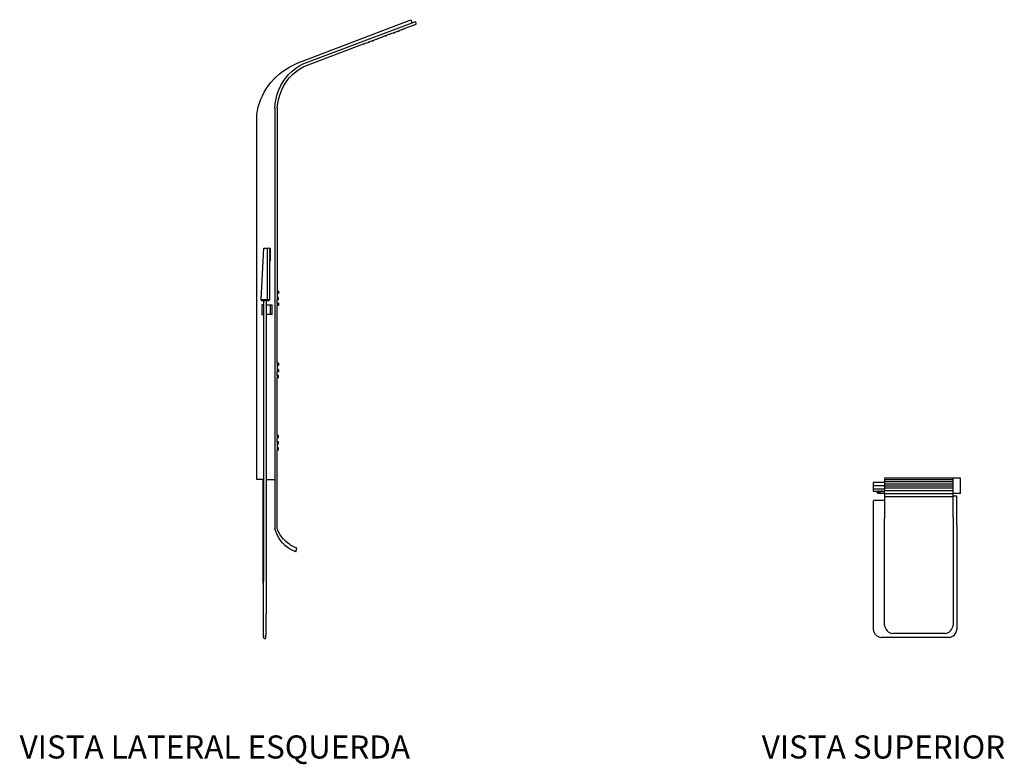
# Model space of a CAD drawing. Units: metres. Extents: x 11.82 to 17.15, y -1.14 to 0.82.
# Drawn here: x 14.55 to 17.15, y -1.14 to 0.82 of the extents above; entities that cross this region are included whole.
import ezdxf

# ---------------------------------------------------------------- set-up
doc = ezdxf.new("R2010")
doc.units = ezdxf.units.M

# ---------------------------------------------------------------- blocks, each defined once
blk = doc.blocks.new('fewfewfew')
at = {"color": 1}
for p, q in [((3.1642, 0.2145), (2.9842, 0.2145)), ((2.9842, 0.2145), (2.9842, 0.2034)), ((3.1642, 0.2139), (3.1642, 0.2145)), ((3.1642, 0.1739), (3.1642, 0.2139)), ((2.9842, 0.2034), (2.9842, 0.1956)), ((2.9842, 0.1956), (2.9842, 0.1869)), ((2.9842, 0.1869), (2.9842, 0.1804)), ((2.9842, 0.1555), (2.9559, 0.1555)), ((2.9842, 0.1743), (2.9842, 0.1804)), ((2.9842, 0.1743), (2.9842, 0.1555)), ((2.9842, 0.1555), (2.9842, 0.1079)), ((3.1642, 0.1667), (3.1642, 0.1739)), ((3.1742, 0.1667), (3.1642, 0.1667)), ((3.1642, 0.1555), (3.1642, 0.1667)), ((3.1642, 0.1118), (3.1642, 0.1555)), ((3.1742, 0.0905), (3.1742, 0.1667)), ((2.9542, 0.1536), (2.9542, -0.1837)), ((2.9842, -0.1729), (2.9842, 0.1079)), ((3.1642, 0.1118), (3.1642, 0.1079)), ((3.1642, 0.1079), (3.1642, 0.0905)), ((3.1642, 0.0905), (3.1642, -0.1729)), ((3.1742, 0.0905), (3.1742, -0.1837)), ((3.1538, -0.205), (2.9746, -0.205)), ((3.1438, -0.1943), (3.0046, -0.1943))]:
    blk.add_line(p, q, dxfattribs=at)
at = {"color": 253}
for p, q in [((3.1642, 0.2096), (2.9842, 0.2096)), ((3.1642, 0.2043), (2.9842, 0.2043)), ((3.1642, 0.199), (2.9842, 0.199)), ((3.1642, 0.1937), (2.9842, 0.1937)), ((3.1642, 0.1877), (2.9842, 0.1877)), ((3.1642, 0.181), (2.9842, 0.181)), ((3.1642, 0.1735), (2.9842, 0.1735)), ((3.1642, 0.1656), (2.9842, 0.1656))]:
    blk.add_line(p, q, dxfattribs=at)
at = {"color": 252}
for p, q in [((3.1842, 0.2145), (3.1642, 0.2145)), ((3.1842, 0.2139), (3.1842, 0.2145)), ((3.1842, 0.1739), (3.1842, 0.2139)), ((2.9542, 0.2034), (2.9542, 0.1956)), ((2.9842, 0.2034), (2.9542, 0.2034)), ((2.9542, 0.1956), (2.9551, 0.1955)), ((2.9542, 0.1956), (2.9542, 0.1869)), ((2.9542, 0.1869), (2.9551, 0.1868)), ((2.9542, 0.1869), (2.9542, 0.1804)), ((2.9551, 0.1955), (2.9569, 0.1954)), ((2.9551, 0.1868), (2.9569, 0.1867)), ((2.9569, 0.1954), (2.9593, 0.1953)), ((2.9569, 0.1867), (2.9593, 0.1866)), ((2.9593, 0.1953), (2.9623, 0.1952)), ((2.9593, 0.1866), (2.9623, 0.1866)), ((2.9623, 0.1952), (2.9656, 0.1952)), ((2.9623, 0.1866), (2.9656, 0.1865)), ((2.9656, 0.1952), (2.9692, 0.1952)), ((2.9656, 0.1865), (2.9692, 0.1865)), ((2.9692, 0.1952), (2.9727, 0.1952)), ((2.9692, 0.1865), (2.9727, 0.1865)), ((2.9727, 0.1952), (2.9761, 0.1952)), ((2.9727, 0.1865), (2.9761, 0.1866)), ((2.9761, 0.1952), (2.9791, 0.1953)), ((2.9761, 0.1866), (2.9791, 0.1866)), ((2.9791, 0.1953), (2.9815, 0.1954)), ((2.9791, 0.1866), (2.9815, 0.1867)), ((2.9815, 0.1954), (2.9832, 0.1955)), ((2.9815, 0.1867), (2.9832, 0.1868)), ((2.9832, 0.1955), (2.9842, 0.1956)), ((2.9832, 0.1868), (2.9842, 0.1869)), ((2.9542, 0.1804), (2.9605, 0.1804)), ((2.9605, 0.1804), (2.9605, 0.1796)), ((2.9605, 0.1804), (2.9635, 0.1804)), ((2.9605, 0.1796), (2.9635, 0.1796)), ((2.9635, 0.1804), (2.9635, 0.1796)), ((2.9635, 0.1804), (2.965, 0.1804)), ((2.965, 0.1804), (2.965, 0.1796)), ((2.968, 0.1804), (2.965, 0.1804)), ((2.965, 0.1796), (2.968, 0.1796)), ((2.9652, 0.1788), (2.9652, 0.1743)), ((2.9684, 0.1777), (2.9652, 0.1788)), ((2.9842, 0.1743), (2.9652, 0.1743)), ((2.968, 0.1804), (2.968, 0.1796)), ((2.968, 0.1804), (2.9699, 0.1804)), ((2.9718, 0.1778), (2.9684, 0.1777)), ((2.9699, 0.1804), (2.9699, 0.1796)), ((2.9699, 0.1804), (2.9729, 0.1804)), ((2.9699, 0.1796), (2.9729, 0.1796)), ((2.9749, 0.1791), (2.9718, 0.1778)), ((2.9729, 0.1804), (2.9729, 0.1796)), ((2.9729, 0.1804), (2.9748, 0.1804)), ((2.9748, 0.1804), (2.9748, 0.1796)), ((2.9777, 0.1804), (2.9748, 0.1804)), ((2.9748, 0.1796), (2.9777, 0.1796)), ((2.9755, 0.1796), (2.9749, 0.1791)), ((2.9777, 0.1804), (2.9777, 0.1796)), ((2.9777, 0.1804), (2.9842, 0.1804)), ((3.1842, 0.1739), (3.1642, 0.1739))]:
    blk.add_line(p, q, dxfattribs=at)
at = {"color": 1}
for centre, radius, start, end in [((2.9566, 0.1531), 0.00243, 105.2087, 169.0073), ((3.008, -0.1706), 0.024, 185.5923, 261.7743), ((3.1403, -0.1706), 0.024, 278.2257, 354.4077), ((2.978, -0.1813), 0.024, 185.5923, 261.7743), ((3.1503, -0.1813), 0.024, 278.2257, 354.4077)]:
    blk.add_arc(centre, radius, start, end, dxfattribs=at)
blk = doc.blocks.new('evev')
at = {"color": 1}
for p, q in [((15.2848, 0.7061), (15.5838, 0.8201)), ((15.3022, 0.7051), (15.5869, 0.8119)), ((15.5758, 0.8003), (15.5977, 0.8085)), ((15.5838, 0.8201), (15.5869, 0.8119)), ((15.5869, 0.8119), (15.5968, 0.8156)), ((15.5977, 0.8085), (15.5968, 0.8156)), ((15.5084, 0.7749), (15.515, 0.7774)), ((15.515, 0.7774), (15.5196, 0.7791)), ((15.5196, 0.7791), (15.5262, 0.7816)), ((15.5262, 0.7816), (15.5309, 0.7834)), ((15.5309, 0.7834), (15.5374, 0.7858)), ((15.5374, 0.7858), (15.5421, 0.7876)), ((15.5421, 0.7876), (15.5487, 0.7901)), ((15.5487, 0.7901), (15.5533, 0.7918)), ((15.5533, 0.7918), (15.5599, 0.7943)), ((15.5599, 0.7943), (15.5646, 0.796)), ((15.5646, 0.796), (15.5711, 0.7985)), ((15.5711, 0.7985), (15.5758, 0.8003)), ((15.3019, 0.6973), (15.4588, 0.7563)), ((15.4588, 0.7563), (15.4635, 0.758)), ((15.4635, 0.758), (15.47, 0.7605)), ((15.47, 0.7605), (15.4747, 0.7623)), ((15.4747, 0.7623), (15.4813, 0.7647)), ((15.4813, 0.7647), (15.4859, 0.7665)), ((15.4859, 0.7665), (15.4925, 0.7689)), ((15.4925, 0.7689), (15.4972, 0.7707)), ((15.4972, 0.7707), (15.5037, 0.7732)), ((15.5037, 0.7732), (15.5084, 0.7749)), ((15.2647, 0.6959), (15.2848, 0.7061)), ((15.2913, 0.6994), (15.3022, 0.7051)), ((15.2294, 0.6696), (15.2372, 0.6764)), ((15.2372, 0.6764), (15.2459, 0.6836)), ((15.2459, 0.6836), (15.2647, 0.6959)), ((15.2545, 0.6672), (15.2625, 0.6765)), ((15.2625, 0.6765), (15.2714, 0.685)), ((15.2638, 0.6668), (15.2722, 0.6757)), ((15.2714, 0.685), (15.281, 0.6927)), ((15.2722, 0.6757), (15.2814, 0.6838)), ((15.281, 0.6927), (15.2913, 0.6994)), ((15.2814, 0.6838), (15.2914, 0.691)), ((15.2914, 0.691), (15.3019, 0.6973)), ((15.2088, 0.6466), (15.2152, 0.6547)), ((15.2152, 0.6547), (15.2221, 0.6624)), ((15.2221, 0.6624), (15.2294, 0.6696)), ((15.2411, 0.6466), (15.2473, 0.6573)), ((15.2473, 0.6573), (15.2545, 0.6672)), ((15.2496, 0.6467), (15.2562, 0.6571)), ((15.2562, 0.6571), (15.2638, 0.6668)), ((15.1929, 0.62), (15.1976, 0.6292)), ((15.1976, 0.6292), (15.203, 0.638)), ((15.203, 0.638), (15.2088, 0.6466)), ((15.2288, 0.612), (15.2318, 0.6239)), ((15.2318, 0.6239), (15.236, 0.6355)), ((15.2358, 0.6127), (15.2393, 0.6244)), ((15.236, 0.6355), (15.2411, 0.6466)), ((15.2393, 0.6244), (15.2439, 0.6358)), ((15.2439, 0.6358), (15.2496, 0.6467)), ((15.1822, 0.591), (15.1852, 0.6009)), ((15.1852, 0.6009), (15.1887, 0.6106)), ((15.1887, 0.6106), (15.1929, 0.62)), ((15.226, 0.5876), (15.2268, 0.5999)), ((15.2268, 0.5999), (15.2288, 0.612)), ((15.232, 0.5884), (15.2333, 0.6006)), ((15.2333, 0.6006), (15.2358, 0.6127)), ((15.1782, 0.5707), (15.1799, 0.5809)), ((15.1782, -0.3893), (15.1782, 0.5707)), ((15.1799, 0.5809), (15.1822, 0.591)), ((15.226, 0.5876), (15.226, 0.5876)), ((15.226, 0.5876), (15.226, -0.3893)), ((15.232, 0.5884), (15.232, 0.1061)), ((15.1893, 0.0833), (15.1971, 0.2194)), ((15.1971, 0.2194), (15.2058, 0.2194)), ((15.2058, 0.2194), (15.2123, 0.2195)), ((15.2058, 0.2194), (15.2058, 0.0832)), ((15.2123, 0.2187), (15.2123, 0.2195)), ((15.2123, 0.2187), (15.2123, 0.2165)), ((15.2123, 0.2156), (15.2123, 0.2165)), ((15.2123, 0.2156), (15.2123, 0.2134)), ((15.2123, 0.2125), (15.2123, 0.2134)), ((15.2123, 0.2125), (15.2123, 0.2103)), ((15.2123, 0.2094), (15.2123, 0.2103)), ((15.2123, 0.2094), (15.2123, 0.2072)), ((15.2123, 0.2063), (15.2123, 0.2072)), ((15.2123, 0.2063), (15.2123, 0.2041)), ((15.2123, 0.2032), (15.2123, 0.2041)), ((15.2123, 0.2032), (15.2123, 0.201)), ((15.2123, 0.2001), (15.2123, 0.201)), ((15.2123, 0.2001), (15.2123, 0.1979)), ((15.2123, 0.197), (15.2123, 0.1979)), ((15.2123, 0.197), (15.2123, 0.1948)), ((15.2123, 0.1939), (15.2123, 0.1948)), ((15.2123, 0.1939), (15.2123, 0.1917)), ((15.2123, 0.1908), (15.2123, 0.1917)), ((15.2123, 0.1908), (15.2123, 0.1886)), ((15.2123, 0.1877), (15.2123, 0.1886)), ((15.2123, 0.1877), (15.2123, 0.1855)), ((15.2123, 0.0832), (15.2123, 0.1855)), ((15.232, 0.1061), (15.232, 0.0999)), ((15.1893, 0.0832), (15.1893, 0.0833)), ((15.1893, 0.0832), (15.1893, 0.0812)), ((15.2058, 0.0832), (15.1893, 0.0832)), ((15.1893, 0.0812), (15.1966, 0.0812)), ((15.1966, 0.0696), (15.1966, 0.0812)), ((15.1966, 0.0812), (15.2037, 0.0812)), ((15.2037, 0.0696), (15.2037, 0.0812)), ((15.2037, 0.0812), (15.2109, 0.0812)), ((15.2109, 0.0832), (15.2058, 0.0832)), ((15.2109, 0.0832), (15.2109, 0.0812)), ((15.2109, 0.0832), (15.2123, 0.0832)), ((15.232, 0.0999), (15.232, 0.0896)), ((15.232, 0.0896), (15.232, 0.0834)), ((15.232, 0.0741), (15.232, 0.0834)), ((15.1915, 0.0696), (15.1915, 0.0449)), ((15.196, 0.0696), (15.1915, 0.0696)), ((15.196, 0.0696), (15.196, 0.0449)), ((15.196, 0.0696), (15.1966, 0.0696)), ((15.1966, 0.0449), (15.1966, 0.0696)), ((15.2037, 0.0449), (15.2037, 0.0696)), ((15.2037, 0.0696), (15.2138, 0.0696)), ((15.2138, 0.0696), (15.2138, 0.0449)), ((15.2138, 0.0696), (15.2184, 0.0696)), ((15.2184, 0.0449), (15.2184, 0.0696)), ((15.232, 0.0741), (15.232, 0.0679)), ((15.232, -0.084), (15.232, 0.0679)), ((15.1915, 0.0449), (15.196, 0.0449)), ((15.1966, 0.0449), (15.196, 0.0449)), ((15.1966, -0.3893), (15.1966, 0.0449)), ((15.2037, -0.3893), (15.2037, 0.0449)), ((15.2138, 0.0449), (15.2037, 0.0449)), ((15.2184, 0.0449), (15.2138, 0.0449)), ((15.232, -0.084), (15.232, -0.0901)), ((15.232, -0.0901), (15.232, -0.1005)), ((15.232, -0.1005), (15.232, -0.1066)), ((15.232, -0.116), (15.232, -0.1066)), ((15.232, -0.116), (15.232, -0.1221)), ((15.232, -0.274), (15.232, -0.1221)), ((15.232, -0.274), (15.232, -0.2801)), ((15.232, -0.2905), (15.232, -0.2801)), ((15.232, -0.2905), (15.232, -0.2966)), ((15.232, -0.2966), (15.232, -0.306)), ((15.232, -0.306), (15.232, -0.3121)), ((15.232, -0.5197), (15.232, -0.3121)), ((15.1946, -0.3893), (15.1782, -0.3893)), ((15.1966, -0.3893), (15.1946, -0.3893)), ((15.1946, -0.6622), (15.1946, -0.3893)), ((15.1966, -0.5946), (15.1966, -0.3893)), ((15.2036, -0.5946), (15.2037, -0.3893)), ((15.2037, -0.3893), (15.226, -0.3893)), ((15.226, -0.3893), (15.226, -0.5193)), ((15.2281, -0.526), (15.226, -0.5193)), ((15.2307, -0.5326), (15.2281, -0.526)), ((15.2338, -0.539), (15.2307, -0.5326)), ((15.2333, -0.523), (15.232, -0.5197)), ((15.2364, -0.5294), (15.2333, -0.523)), ((15.2374, -0.5451), (15.2338, -0.539)), ((15.2401, -0.5354), (15.2364, -0.5294)), ((15.2441, -0.5412), (15.2401, -0.5354)), ((15.2487, -0.5467), (15.2441, -0.5412)), ((15.2415, -0.5509), (15.2374, -0.5451)), ((15.246, -0.5563), (15.2415, -0.5509)), ((15.251, -0.5614), (15.246, -0.5563)), ((15.2536, -0.5517), (15.2487, -0.5467)), ((15.251, -0.5614), (15.2563, -0.566)), ((15.259, -0.5564), (15.2536, -0.5517)), ((15.262, -0.5702), (15.2563, -0.566)), ((15.2647, -0.5606), (15.259, -0.5564)), ((15.2647, -0.5606), (15.2707, -0.5643)), ((15.277, -0.5676), (15.2707, -0.5643)), ((15.2836, -0.5703), (15.277, -0.5676)), ((15.1962, -0.7208), (15.1966, -0.5946)), ((15.2033, -0.7208), (15.2036, -0.5946)), ((15.2681, -0.574), (15.262, -0.5702)), ((15.2744, -0.5772), (15.2681, -0.574)), ((15.2809, -0.5799), (15.2744, -0.5772)), ((15.2809, -0.5799), (15.2836, -0.5703)), ((15.1946, -0.6622), (15.1947, -0.7208)), ((15.1947, -0.7208), (15.1949, -0.7661)), ((15.196, -0.7661), (15.1962, -0.7208)), ((15.203, -0.766), (15.2033, -0.7208)), ((15.1949, -0.7661), (15.1951, -0.7946)), ((15.1957, -0.7946), (15.196, -0.7661)), ((15.2027, -0.7946), (15.203, -0.766)), ((15.1951, -0.7946), (15.1954, -0.8044)), ((15.1954, -0.8044), (15.1957, -0.7946)), ((15.2024, -0.8043), (15.2027, -0.7946)), ((15.1954, -0.8044), (15.1955, -0.8054)), ((15.1955, -0.8054), (15.1959, -0.8063)), ((15.1959, -0.8063), (15.1964, -0.807)), ((15.1964, -0.807), (15.1972, -0.8076)), ((15.1972, -0.8076), (15.198, -0.808)), ((15.198, -0.808), (15.1989, -0.8081)), ((15.1989, -0.8081), (15.1999, -0.808)), ((15.1999, -0.808), (15.2007, -0.8076)), ((15.2007, -0.8076), (15.2014, -0.807)), ((15.2014, -0.807), (15.202, -0.8062)), ((15.202, -0.8062), (15.2023, -0.8053)), ((15.2023, -0.8053), (15.2024, -0.8043))]:
    blk.add_line(p, q, dxfattribs=at)
at = {"color": 252}
for p, q in [((15.5153, 0.7765), (15.515, 0.7774)), ((15.5153, 0.7765), (15.52, 0.7782)), ((15.52, 0.7782), (15.5196, 0.7791)), ((15.5265, 0.7807), (15.5262, 0.7816)), ((15.5312, 0.7824), (15.5265, 0.7807)), ((15.5312, 0.7824), (15.5309, 0.7834)), ((15.5378, 0.7849), (15.5374, 0.7858)), ((15.5378, 0.7849), (15.5424, 0.7867)), ((15.5424, 0.7867), (15.5421, 0.7876)), ((15.549, 0.7891), (15.5487, 0.7901)), ((15.549, 0.7891), (15.5537, 0.7909)), ((15.5537, 0.7909), (15.5533, 0.7918)), ((15.5602, 0.7933), (15.5599, 0.7943)), ((15.5649, 0.7951), (15.5602, 0.7933)), ((15.5649, 0.7951), (15.5646, 0.796)), ((15.4591, 0.7553), (15.4588, 0.7563)), ((15.4591, 0.7553), (15.4638, 0.7571)), ((15.4638, 0.7571), (15.4635, 0.758)), ((15.4704, 0.7596), (15.47, 0.7605)), ((15.4704, 0.7596), (15.4751, 0.7613)), ((15.4751, 0.7613), (15.4747, 0.7623)), ((15.4816, 0.7638), (15.4813, 0.7647)), ((15.4816, 0.7638), (15.4863, 0.7655)), ((15.4863, 0.7655), (15.4859, 0.7665)), ((15.4928, 0.768), (15.4925, 0.7689)), ((15.4975, 0.7698), (15.4928, 0.768)), ((15.4975, 0.7698), (15.4972, 0.7707)), ((15.5041, 0.7722), (15.5037, 0.7732)), ((15.5088, 0.774), (15.5041, 0.7722)), ((15.5088, 0.774), (15.5084, 0.7749)), ((15.2123, 0.2187), (15.2131, 0.2187)), ((15.2123, 0.2165), (15.2131, 0.2165)), ((15.2123, 0.2156), (15.2131, 0.2156)), ((15.2123, 0.2134), (15.2131, 0.2134)), ((15.2123, 0.2125), (15.2131, 0.2125)), ((15.2123, 0.2103), (15.2131, 0.2103)), ((15.2123, 0.2094), (15.2131, 0.2094)), ((15.2131, 0.2187), (15.2131, 0.2165)), ((15.2131, 0.2156), (15.2131, 0.2134)), ((15.2131, 0.2125), (15.2131, 0.2103)), ((15.2131, 0.2094), (15.2131, 0.2072)), ((15.2123, 0.2072), (15.2131, 0.2072)), ((15.2123, 0.2063), (15.2131, 0.2063)), ((15.2123, 0.2041), (15.2131, 0.2041)), ((15.2123, 0.2032), (15.2131, 0.2032)), ((15.2123, 0.201), (15.2131, 0.201)), ((15.2123, 0.2001), (15.2131, 0.2001)), ((15.2123, 0.1979), (15.2131, 0.1979)), ((15.2123, 0.197), (15.2131, 0.197)), ((15.2123, 0.1948), (15.2131, 0.1948)), ((15.2123, 0.1939), (15.2131, 0.1939)), ((15.2123, 0.1917), (15.2131, 0.1917)), ((15.2123, 0.1908), (15.2131, 0.1908)), ((15.2123, 0.1886), (15.2131, 0.1886)), ((15.2123, 0.1877), (15.2131, 0.1877)), ((15.2123, 0.1855), (15.2131, 0.1855)), ((15.2131, 0.2063), (15.2131, 0.2041)), ((15.2131, 0.2032), (15.2131, 0.201)), ((15.2131, 0.2001), (15.2131, 0.1979)), ((15.2131, 0.197), (15.2131, 0.1948)), ((15.2131, 0.1939), (15.2131, 0.1917)), ((15.2131, 0.1908), (15.2131, 0.1886)), ((15.2131, 0.1877), (15.2131, 0.1855)), ((15.235, 0.1061), (15.232, 0.1061)), ((15.235, 0.1061), (15.235, 0.0999)), ((15.235, 0.0999), (15.232, 0.0999)), ((15.235, 0.0896), (15.232, 0.0896)), ((15.235, 0.0834), (15.232, 0.0834)), ((15.235, 0.0834), (15.235, 0.0896)), ((15.235, 0.0741), (15.232, 0.0741)), ((15.235, 0.0679), (15.232, 0.0679)), ((15.235, 0.0741), (15.235, 0.0679)), ((15.235, -0.084), (15.232, -0.084)), ((15.235, -0.0901), (15.232, -0.0901)), ((15.235, -0.1005), (15.232, -0.1005)), ((15.235, -0.084), (15.235, -0.0901)), ((15.235, -0.1005), (15.235, -0.1066)), ((15.235, -0.1066), (15.232, -0.1066)), ((15.235, -0.116), (15.232, -0.116)), ((15.235, -0.1221), (15.232, -0.1221)), ((15.235, -0.1221), (15.235, -0.116)), ((15.235, -0.274), (15.232, -0.274)), ((15.235, -0.2801), (15.232, -0.2801)), ((15.235, -0.2801), (15.235, -0.274)), ((15.235, -0.2905), (15.232, -0.2905)), ((15.235, -0.2966), (15.232, -0.2966)), ((15.235, -0.306), (15.232, -0.306)), ((15.235, -0.2966), (15.235, -0.2905)), ((15.235, -0.3121), (15.235, -0.306)), ((15.235, -0.3121), (15.232, -0.3121))]:
    blk.add_line(p, q, dxfattribs=at)

msp = doc.modelspace()

# ---------------------------------------------------------------- block references
for name, p in [('evev', (0, 0)), ('fewfewfew', (13.8463, -0.6005))]:
    msp.add_blockref(name, p)

# ---------------------------------------------------------------- texts
at = {"char_height": 0.060673, "attachment_point": 1}
for s, width, insert in [('VISTA LATERAL ESQUERDA', 1.618314, (14.5541, -1.063)), ('VISTA SUPERIOR', 0.896677, (16.5071, -1.063))]:
    msp.add_mtext_dynamic_manual_height_columns(s, width=width, gutter_width=0.3034, heights=[0], dxfattribs=dict(at, insert=insert))

doc.saveas('drawing.dxf')
